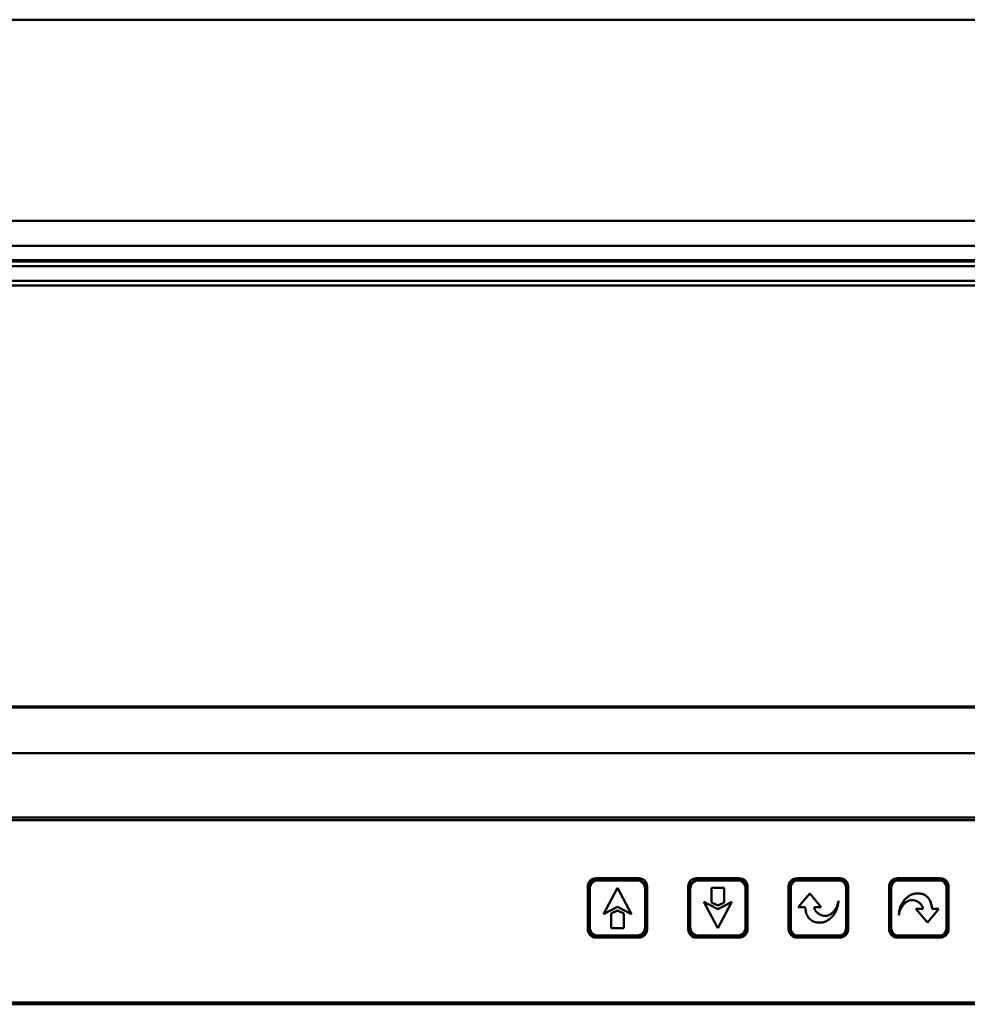
# Model space of a CAD drawing. Units: centimetres. Extents: x -229 to 75, y -95 to 95.
# Drawn here: x 6 to 17, y -33 to -21 of the extents above; entities that cross this region are included whole.
import ezdxf

# ---------------------------------------------------------------- set-up
doc = ezdxf.new("R2010")
doc.units = ezdxf.units.CM
doc.header["$MEASUREMENT"] = 0
doc.layers.add('layer 1', color=7, linetype='Continuous')

msp = doc.modelspace()

# ---------------------------------------------------------------- linework, layer by layer
at = {"layer": 'layer 1', "color": 250, "lineweight": 50}
msp.add_open_spline([(1.90794, -21.31564), (1.90794, -21.31564), (25.89558, -21.31564), (25.89558, -21.31564)], degree=3, dxfattribs=at)
at = {"layer": 'layer 1', "lineweight": 50}
for points in [[(-12.61412, -23.7178), (-12.61412, -23.7178), (22.20539, -23.7178), (22.20539, -23.7178)], [(-12.76242, -24.01427), (-12.76242, -24.01427), (22.35358, -24.01427), (22.35358, -24.01427)], [(-12.76242, -24.18814), (-12.76242, -24.18814), (22.35358, -24.18814), (22.35358, -24.18814)], [(-12.76242, -24.20263), (-12.76242, -24.20263), (22.35358, -24.20263), (22.35358, -24.20263)], [(22.35358, -24.26058), (22.35358, -24.26058), (-12.76242, -24.26058), (-12.76242, -24.26058)], [(22.27258, -24.43473), (22.27258, -24.43473), (-12.68142, -24.43473), (-12.68142, -24.43473)], [(22.05358, -24.49141), (22.05358, -24.49141), (-12.46242, -24.49141), (-12.46242, -24.49141)], [(-12.46242, -29.51811), (-12.46242, -29.51811), (22.05358, -29.51812), (22.05358, -29.51812)], [(-12.46242, -29.52777), (-12.46242, -29.52777), (22.05358, -29.52777), (22.05358, -29.52777)], [(-12.67942, -30.07299), (-12.67942, -30.07299), (22.27058, -30.07299), (22.27058, -30.07299)], [(23.27558, -30.87237), (23.27558, -30.87237), (-13.68442, -30.87237), (-13.68442, -30.87237)], [(-13.66442, -30.84237), (-13.66442, -30.84237), (23.25558, -30.84237), (23.25558, -30.84237)], [(12.79558, -31.56647), (12.79558, -31.56647), (13.30558, -31.56647), (13.30558, -31.56647)], [(13.28058, -31.58237), (13.28058, -31.58237), (12.82058, -31.58237), (12.82058, -31.58237)], [(12.82058, -31.59237), (12.82058, -31.59237), (12.82058, -31.58237), (12.82058, -31.58237)], [(13.28058, -31.59237), (13.28058, -31.59237), (12.82058, -31.59237), (12.82058, -31.59237)], [(13.28058, -31.59237), (13.28058, -31.59237), (13.28058, -31.58237), (13.28058, -31.58237)], [(13.99558, -31.56647), (13.99558, -31.56647), (14.50558, -31.56647), (14.50558, -31.56647)], [(14.48058, -31.58237), (14.48058, -31.58237), (14.02058, -31.58237), (14.02058, -31.58237)], [(14.02058, -31.59237), (14.02058, -31.59237), (14.02058, -31.58237), (14.02058, -31.58237)], [(14.48058, -31.59237), (14.48058, -31.59237), (14.02058, -31.59237), (14.02058, -31.59237)], [(14.48058, -31.59237), (14.48058, -31.59237), (14.48058, -31.58237), (14.48058, -31.58237)], [(15.19558, -31.56647), (15.19558, -31.56647), (15.70558, -31.56647), (15.70558, -31.56647)], [(15.69058, -31.58237), (15.69058, -31.58237), (15.21058, -31.58237), (15.21058, -31.58237)], [(15.21058, -31.59237), (15.21058, -31.59237), (15.21058, -31.58237), (15.21058, -31.58237)], [(15.69058, -31.59237), (15.69058, -31.59237), (15.21058, -31.59237), (15.21058, -31.59237)], [(15.69058, -31.59237), (15.69058, -31.59237), (15.69058, -31.58237), (15.69058, -31.58237)], [(16.39558, -31.56647), (16.39558, -31.56647), (16.90558, -31.56647), (16.90558, -31.56647)], [(16.89058, -31.58237), (16.89058, -31.58237), (16.41058, -31.58237), (16.41058, -31.58237)], [(16.41058, -31.59237), (16.41058, -31.59237), (16.41058, -31.58237), (16.41058, -31.58237)], [(16.89058, -31.59237), (16.89058, -31.59237), (16.41058, -31.59237), (16.41058, -31.59237)], [(16.89058, -31.59237), (16.89058, -31.59237), (16.89058, -31.58237), (16.89058, -31.58237)], [(12.69558, -32.17647), (12.69558, -32.17647), (12.69558, -31.66647), (12.69558, -31.66647)], [(12.72058, -31.69237), (12.72058, -31.69237), (12.71058, -31.69237), (12.71058, -31.69237)], [(12.71058, -31.69237), (12.71058, -31.69237), (12.71058, -32.15237), (12.71058, -32.15237)], [(12.72058, -31.69237), (12.72058, -31.69237), (12.72058, -32.15237), (12.72058, -32.15237)], [(13.05058, -31.68237), (13.05058, -31.68237), (12.88295, -31.99764), (12.88295, -31.99764)], [(13.2182, -31.99764), (13.2182, -31.99764), (13.05058, -31.68237), (13.05058, -31.68237)], [(13.38058, -31.69237), (13.38058, -31.69237), (13.39058, -31.69237), (13.39058, -31.69237)], [(13.38058, -32.15237), (13.38058, -32.15237), (13.38058, -31.69237), (13.38058, -31.69237)], [(13.39058, -32.15237), (13.39058, -32.15237), (13.39058, -31.69237), (13.39058, -31.69237)], [(13.40558, -31.66647), (13.40558, -31.66647), (13.40558, -32.17647), (13.40558, -32.17647)], [(13.89558, -32.17647), (13.89558, -32.17647), (13.89558, -31.66647), (13.89558, -31.66647)], [(13.92058, -31.69237), (13.92058, -31.69237), (13.91058, -31.69237), (13.91058, -31.69237)], [(13.91058, -31.69237), (13.91058, -31.69237), (13.91058, -32.15237), (13.91058, -32.15237)], [(13.92058, -31.69237), (13.92058, -31.69237), (13.92058, -32.15237), (13.92058, -32.15237)], [(14.32567, -31.68237), (14.32567, -31.68237), (14.17549, -31.68237), (14.17549, -31.68237)], [(14.17549, -31.68237), (14.17549, -31.68237), (14.17549, -31.85529), (14.17549, -31.85529)], [(14.32567, -31.85529), (14.32567, -31.85529), (14.32567, -31.68237), (14.32567, -31.68237)], [(14.58058, -31.69237), (14.58058, -31.69237), (14.59058, -31.69237), (14.59058, -31.69237)], [(14.58058, -32.15237), (14.58058, -32.15237), (14.58058, -31.69237), (14.58058, -31.69237)], [(14.59058, -32.15237), (14.59058, -32.15237), (14.59058, -31.69237), (14.59058, -31.69237)], [(14.60558, -31.66647), (14.60558, -31.66647), (14.60558, -32.17647), (14.60558, -32.17647)], [(15.09558, -32.17647), (15.09558, -32.17647), (15.09558, -31.66647), (15.09558, -31.66647)], [(15.12058, -31.68237), (15.12058, -31.68237), (15.11058, -31.68237), (15.11058, -31.68237)], [(15.11058, -31.68237), (15.11058, -31.68237), (15.11058, -32.16237), (15.11058, -32.16237)], [(15.12058, -31.68237), (15.12058, -31.68237), (15.12058, -32.16237), (15.12058, -32.16237)], [(15.78058, -31.68237), (15.78058, -31.68237), (15.79058, -31.68237), (15.79058, -31.68237)], [(15.78058, -32.16237), (15.78058, -32.16237), (15.78058, -31.68237), (15.78058, -31.68237)], [(15.79058, -32.16237), (15.79058, -32.16237), (15.79058, -31.68237), (15.79058, -31.68237)], [(15.80558, -31.66647), (15.80558, -31.66647), (15.80558, -32.17647), (15.80558, -32.17647)], [(16.29558, -32.17647), (16.29558, -32.17647), (16.29558, -31.66647), (16.29558, -31.66647)], [(16.32058, -31.68237), (16.32058, -31.68237), (16.31058, -31.68237), (16.31058, -31.68237)], [(16.31058, -31.68237), (16.31058, -31.68237), (16.31058, -32.16237), (16.31058, -32.16237)], [(16.32058, -31.68237), (16.32058, -31.68237), (16.32058, -32.16237), (16.32058, -32.16237)], [(16.98058, -31.68237), (16.98058, -31.68237), (16.99058, -31.68237), (16.99058, -31.68237)], [(16.98058, -32.16237), (16.98058, -32.16237), (16.98058, -31.68237), (16.98058, -31.68237)], [(16.99058, -32.16237), (16.99058, -32.16237), (16.99058, -31.68237), (16.99058, -31.68237)], [(17.00558, -31.66647), (17.00558, -31.66647), (17.00558, -32.17647), (17.00558, -32.17647)], [(14.25058, -31.93437), (14.25058, -31.93437), (14.08295, -31.84711), (14.08295, -31.84711)], [(14.08295, -31.84711), (14.08295, -31.84711), (14.25058, -32.16237), (14.25058, -32.16237)], [(14.17549, -31.85529), (14.17549, -31.85529), (14.25058, -31.89437), (14.25058, -31.89437)], [(14.4182, -31.84711), (14.4182, -31.84711), (14.25058, -31.93437), (14.25058, -31.93437)], [(14.25058, -32.16237), (14.25058, -32.16237), (14.4182, -31.84711), (14.4182, -31.84711)], [(14.25058, -31.89437), (14.25058, -31.89437), (14.32567, -31.85529), (14.32567, -31.85529)], [(15.34789, -31.74805), (15.34789, -31.74805), (15.21059, -31.91168), (15.21059, -31.91168)], [(15.48518, -31.91168), (15.48518, -31.91168), (15.34789, -31.74805), (15.34789, -31.74805)], [(12.88295, -31.99764), (12.88295, -31.99764), (13.05058, -31.91037), (13.05058, -31.91037)], [(13.05058, -31.95037), (13.05058, -31.95037), (12.97549, -31.98946), (12.97549, -31.98946)], [(13.05058, -31.91037), (13.05058, -31.91037), (13.2182, -31.99764), (13.2182, -31.99764)], [(13.12567, -31.98946), (13.12567, -31.98946), (13.05058, -31.95037), (13.05058, -31.95037)], [(15.21059, -31.91168), (15.21059, -31.91168), (15.2927, -31.91168), (15.2927, -31.91168)], [(15.40307, -31.91168), (15.40307, -31.91168), (15.48518, -31.91168), (15.48518, -31.91168)], [(16.69808, -31.93307), (16.69808, -31.93307), (16.61597, -31.93307), (16.61597, -31.93307)], [(16.61597, -31.93307), (16.61597, -31.93307), (16.75327, -32.09669), (16.75327, -32.09669)], [(16.75327, -32.09669), (16.75327, -32.09669), (16.89056, -31.93307), (16.89056, -31.93307)], [(16.89056, -31.93307), (16.89056, -31.93307), (16.80845, -31.93307), (16.80845, -31.93307)], [(12.97549, -31.98946), (12.97549, -31.98946), (12.97549, -32.16237), (12.97549, -32.16237)], [(13.12567, -32.16237), (13.12567, -32.16237), (13.12567, -31.98946), (13.12567, -31.98946)], [(12.72058, -32.15237), (12.72058, -32.15237), (12.71058, -32.15237), (12.71058, -32.15237)], [(12.97549, -32.16237), (12.97549, -32.16237), (13.12567, -32.16237), (13.12567, -32.16237)], [(13.28058, -32.26237), (13.34133, -32.26237), (13.39058, -32.21313), (13.39058, -32.15237)], [(13.28058, -32.25237), (13.3358, -32.25237), (13.38058, -32.2076), (13.38058, -32.15237)], [(13.30558, -32.27647), (13.3608, -32.27647), (13.40558, -32.2317), (13.40558, -32.17647)], [(13.38058, -32.15237), (13.38058, -32.15237), (13.39058, -32.15237), (13.39058, -32.15237)], [(13.92058, -32.15237), (13.92058, -32.15237), (13.91058, -32.15237), (13.91058, -32.15237)], [(14.48058, -32.26237), (14.54133, -32.26237), (14.59058, -32.21313), (14.59058, -32.15237)], [(14.48058, -32.25237), (14.5358, -32.25237), (14.58058, -32.2076), (14.58058, -32.15237)], [(14.50558, -32.27647), (14.5608, -32.27647), (14.60558, -32.2317), (14.60558, -32.17647)], [(14.58058, -32.15237), (14.58058, -32.15237), (14.59058, -32.15237), (14.59058, -32.15237)], [(15.12058, -32.16237), (15.12058, -32.16237), (15.11058, -32.16237), (15.11058, -32.16237)], [(15.69058, -32.26237), (15.7458, -32.26237), (15.79058, -32.2176), (15.79058, -32.16237)], [(15.69058, -32.25237), (15.74028, -32.25237), (15.78058, -32.21208), (15.78058, -32.16237)], [(15.70558, -32.27647), (15.7608, -32.27647), (15.80558, -32.2317), (15.80558, -32.17647)], [(15.78058, -32.16237), (15.78058, -32.16237), (15.79058, -32.16237), (15.79058, -32.16237)], [(16.32058, -32.16237), (16.32058, -32.16237), (16.31058, -32.16237), (16.31058, -32.16237)], [(16.89058, -32.26237), (16.9458, -32.26237), (16.99058, -32.2176), (16.99058, -32.16237)], [(16.89058, -32.25237), (16.94028, -32.25237), (16.98058, -32.21208), (16.98058, -32.16237)], [(16.90558, -32.27647), (16.9608, -32.27647), (17.00558, -32.2317), (17.00558, -32.17647)], [(16.98058, -32.16237), (16.98058, -32.16237), (16.99058, -32.16237), (16.99058, -32.16237)], [(13.30558, -32.27647), (13.30558, -32.27647), (12.79558, -32.27647), (12.79558, -32.27647)], [(12.82058, -32.25237), (12.82058, -32.25237), (13.28058, -32.25237), (13.28058, -32.25237)], [(12.82058, -32.25237), (12.82058, -32.25237), (12.82058, -32.26237), (12.82058, -32.26237)], [(12.82058, -32.26237), (12.82058, -32.26237), (13.28058, -32.26237), (13.28058, -32.26237)], [(13.28058, -32.25237), (13.28058, -32.25237), (13.28058, -32.26237), (13.28058, -32.26237)], [(14.50558, -32.27647), (14.50558, -32.27647), (13.99558, -32.27647), (13.99558, -32.27647)], [(14.02058, -32.25237), (14.02058, -32.25237), (14.48058, -32.25237), (14.48058, -32.25237)], [(14.02058, -32.25237), (14.02058, -32.25237), (14.02058, -32.26237), (14.02058, -32.26237)], [(14.02058, -32.26237), (14.02058, -32.26237), (14.48058, -32.26237), (14.48058, -32.26237)], [(14.48058, -32.25237), (14.48058, -32.25237), (14.48058, -32.26237), (14.48058, -32.26237)], [(15.70558, -32.27647), (15.70558, -32.27647), (15.19558, -32.27647), (15.19558, -32.27647)], [(15.21058, -32.25237), (15.21058, -32.25237), (15.69058, -32.25237), (15.69058, -32.25237)], [(15.21058, -32.25237), (15.21058, -32.25237), (15.21058, -32.26237), (15.21058, -32.26237)], [(15.21058, -32.26237), (15.21058, -32.26237), (15.69058, -32.26237), (15.69058, -32.26237)], [(15.69058, -32.25237), (15.69058, -32.25237), (15.69058, -32.26237), (15.69058, -32.26237)], [(16.90558, -32.27647), (16.90558, -32.27647), (16.39558, -32.27647), (16.39558, -32.27647)], [(16.41058, -32.25237), (16.41058, -32.25237), (16.89058, -32.25237), (16.89058, -32.25237)], [(16.41058, -32.25237), (16.41058, -32.25237), (16.41058, -32.26237), (16.41058, -32.26237)], [(16.41058, -32.26237), (16.41058, -32.26237), (16.89058, -32.26237), (16.89058, -32.26237)], [(16.89058, -32.25237), (16.89058, -32.25237), (16.89058, -32.26237), (16.89058, -32.26237)], [(-25.30442, -33.07237), (-25.30442, -33.07237), (25.39558, -33.07237), (25.39558, -33.07237)], [(-16.40442, -33.05237), (-16.40442, -33.05237), (25.39558, -33.05237), (25.39558, -33.05237)], [(-15.80442, -33.07237), (-15.80442, -33.07237), (25.39558, -33.07237), (25.39558, -33.07237)]]:
    msp.add_open_spline(points, degree=3, dxfattribs=at)
for points, knots in [([(12.79558, -31.56647), (12.76905, -31.56647), (12.74362, -31.57701), (12.72487, -31.59576), (12.72487, -31.59576), (12.70611, -31.61452), (12.69558, -31.63995), (12.69558, -31.66647)], [0, 0, 0, 0, 0.33333333, 0.33333333, 0.33333333, 0.33333333, 1, 1, 1, 1]), ([(12.82058, -31.58237), (12.7914, -31.58237), (12.76342, -31.59396), (12.74279, -31.61459), (12.74279, -31.61459), (12.72217, -31.63522), (12.71058, -31.6632), (12.71058, -31.69237)], [0, 0, 0, 0, 0.33333333, 0.33333333, 0.33333333, 0.33333333, 1, 1, 1, 1]), ([(12.82058, -31.59237), (12.79405, -31.59237), (12.76862, -31.60291), (12.74987, -31.62166), (12.74987, -31.62166), (12.73111, -31.64042), (12.72058, -31.66585), (12.72058, -31.69237)], [0, 0, 0, 0, 0.33333333, 0.33333333, 0.33333333, 0.33333333, 1, 1, 1, 1]), ([(13.39058, -31.69237), (13.39058, -31.6632), (13.37899, -31.63522), (13.35836, -31.61459), (13.35836, -31.61459), (13.33773, -31.59396), (13.30975, -31.58237), (13.28058, -31.58237)], [0, 0, 0, 0, 0.33333333, 0.33333333, 0.33333333, 0.33333333, 1, 1, 1, 1]), ([(13.38058, -31.69237), (13.38058, -31.66585), (13.37004, -31.64042), (13.35129, -31.62166), (13.35129, -31.62166), (13.33253, -31.60291), (13.3071, -31.59237), (13.28058, -31.59237)], [0, 0, 0, 0, 0.33333333, 0.33333333, 0.33333333, 0.33333333, 1, 1, 1, 1]), ([(13.40558, -31.66647), (13.40558, -31.63995), (13.39504, -31.61452), (13.37629, -31.59576), (13.37629, -31.59576), (13.35753, -31.57701), (13.3321, -31.56647), (13.30558, -31.56647)], [0, 0, 0, 0, 0.33333333, 0.33333333, 0.33333333, 0.33333333, 1, 1, 1, 1]), ([(13.99558, -31.56647), (13.96905, -31.56647), (13.94362, -31.57701), (13.92487, -31.59576), (13.92487, -31.59576), (13.90611, -31.61452), (13.89558, -31.63995), (13.89558, -31.66647)], [0, 0, 0, 0, 0.33333333, 0.33333333, 0.33333333, 0.33333333, 1, 1, 1, 1]), ([(14.02058, -31.58237), (13.9914, -31.58237), (13.96342, -31.59396), (13.94279, -31.61459), (13.94279, -31.61459), (13.92217, -31.63522), (13.91058, -31.6632), (13.91058, -31.69237)], [0, 0, 0, 0, 0.33333333, 0.33333333, 0.33333333, 0.33333333, 1, 1, 1, 1]), ([(14.02058, -31.59237), (13.99405, -31.59237), (13.96862, -31.60291), (13.94987, -31.62166), (13.94987, -31.62166), (13.93111, -31.64042), (13.92058, -31.66585), (13.92058, -31.69237)], [0, 0, 0, 0, 0.33333333, 0.33333333, 0.33333333, 0.33333333, 1, 1, 1, 1]), ([(14.59058, -31.69237), (14.59058, -31.6632), (14.57899, -31.63522), (14.55836, -31.61459), (14.55836, -31.61459), (14.53773, -31.59396), (14.50975, -31.58237), (14.48058, -31.58237)], [0, 0, 0, 0, 0.33333333, 0.33333333, 0.33333333, 0.33333333, 1, 1, 1, 1]), ([(14.58058, -31.69237), (14.58058, -31.66585), (14.57004, -31.64042), (14.55129, -31.62166), (14.55129, -31.62166), (14.53253, -31.60291), (14.5071, -31.59237), (14.48058, -31.59237)], [0, 0, 0, 0, 0.33333333, 0.33333333, 0.33333333, 0.33333333, 1, 1, 1, 1]), ([(14.60558, -31.66647), (14.60558, -31.63995), (14.59504, -31.61452), (14.57629, -31.59576), (14.57629, -31.59576), (14.55753, -31.57701), (14.5321, -31.56647), (14.50558, -31.56647)], [0, 0, 0, 0, 0.33333333, 0.33333333, 0.33333333, 0.33333333, 1, 1, 1, 1]), ([(15.19558, -31.56647), (15.16905, -31.56647), (15.14362, -31.57701), (15.12487, -31.59576), (15.12487, -31.59576), (15.10611, -31.61452), (15.09558, -31.63995), (15.09558, -31.66647)], [0, 0, 0, 0, 0.33333333, 0.33333333, 0.33333333, 0.33333333, 1, 1, 1, 1]), ([(15.21058, -31.58237), (15.18405, -31.58237), (15.15862, -31.59291), (15.13987, -31.61166), (15.13987, -31.61166), (15.12111, -31.63042), (15.11058, -31.65585), (15.11058, -31.68237)], [0, 0, 0, 0, 0.33333333, 0.33333333, 0.33333333, 0.33333333, 1, 1, 1, 1]), ([(15.21058, -31.59237), (15.18671, -31.59237), (15.16382, -31.60186), (15.14694, -31.61873), (15.14694, -31.61873), (15.13006, -31.63561), (15.12058, -31.6585), (15.12058, -31.68237)], [0, 0, 0, 0, 0.33333333, 0.33333333, 0.33333333, 0.33333333, 1, 1, 1, 1]), ([(15.79058, -31.68237), (15.79058, -31.65585), (15.78004, -31.63042), (15.76129, -31.61166), (15.76129, -31.61166), (15.74253, -31.59291), (15.7171, -31.58237), (15.69058, -31.58237)], [0, 0, 0, 0, 0.33333333, 0.33333333, 0.33333333, 0.33333333, 1, 1, 1, 1]), ([(15.78058, -31.68237), (15.78058, -31.6585), (15.77109, -31.63561), (15.75422, -31.61873), (15.75422, -31.61873), (15.73734, -31.60186), (15.71445, -31.59237), (15.69058, -31.59237)], [0, 0, 0, 0, 0.33333333, 0.33333333, 0.33333333, 0.33333333, 1, 1, 1, 1]), ([(15.80558, -31.66647), (15.80558, -31.63995), (15.79504, -31.61452), (15.77629, -31.59576), (15.77629, -31.59576), (15.75753, -31.57701), (15.7321, -31.56647), (15.70558, -31.56647)], [0, 0, 0, 0, 0.33333333, 0.33333333, 0.33333333, 0.33333333, 1, 1, 1, 1]), ([(16.39558, -31.56647), (16.36905, -31.56647), (16.34362, -31.57701), (16.32487, -31.59576), (16.32487, -31.59576), (16.30611, -31.61452), (16.29558, -31.63995), (16.29558, -31.66647)], [0, 0, 0, 0, 0.33333333, 0.33333333, 0.33333333, 0.33333333, 1, 1, 1, 1]), ([(16.41058, -31.58237), (16.38405, -31.58237), (16.35862, -31.59291), (16.33987, -31.61166), (16.33987, -31.61166), (16.32111, -31.63042), (16.31058, -31.65585), (16.31058, -31.68237)], [0, 0, 0, 0, 0.33333333, 0.33333333, 0.33333333, 0.33333333, 1, 1, 1, 1]), ([(16.41058, -31.59237), (16.38671, -31.59237), (16.36382, -31.60186), (16.34694, -31.61873), (16.34694, -31.61873), (16.33006, -31.63561), (16.32058, -31.6585), (16.32058, -31.68237)], [0, 0, 0, 0, 0.33333333, 0.33333333, 0.33333333, 0.33333333, 1, 1, 1, 1]), ([(16.99058, -31.68237), (16.99058, -31.65585), (16.98004, -31.63042), (16.96129, -31.61166), (16.96129, -31.61166), (16.94253, -31.59291), (16.9171, -31.58237), (16.89058, -31.58237)], [0, 0, 0, 0, 0.33333333, 0.33333333, 0.33333333, 0.33333333, 1, 1, 1, 1]), ([(16.98058, -31.68237), (16.98058, -31.6585), (16.97109, -31.63561), (16.95422, -31.61873), (16.95422, -31.61873), (16.93734, -31.60186), (16.91445, -31.59237), (16.89058, -31.59237)], [0, 0, 0, 0, 0.33333333, 0.33333333, 0.33333333, 0.33333333, 1, 1, 1, 1]), ([(17.00558, -31.66647), (17.00558, -31.63995), (16.99504, -31.61452), (16.97629, -31.59576), (16.97629, -31.59576), (16.95753, -31.57701), (16.9321, -31.56647), (16.90558, -31.56647)], [0, 0, 0, 0, 0.33333333, 0.33333333, 0.33333333, 0.33333333, 1, 1, 1, 1]), ([(15.69056, -31.83792), (15.68855, -31.85271), (15.68649, -31.8675), (15.68385, -31.8822), (15.68385, -31.8822), (15.68099, -31.89806), (15.67744, -31.91382), (15.67252, -31.92917), (15.67252, -31.92917), (15.66776, -31.94398), (15.66174, -31.95841), (15.65438, -31.97215), (15.65438, -31.97215), (15.64507, -31.98955), (15.63363, -32.00586), (15.62047, -32.0205), (15.62047, -32.0205), (15.60802, -32.03434), (15.59403, -32.04669), (15.57912, -32.05799), (15.57912, -32.05799), (15.56578, -32.0681), (15.5517, -32.07737), (15.53639, -32.08383), (15.53639, -32.08383), (15.51931, -32.09104), (15.50071, -32.09477), (15.4821, -32.09625), (15.4821, -32.09625), (15.46505, -32.0976), (15.448, -32.09708), (15.43112, -32.0948), (15.43112, -32.0948), (15.42071, -32.09339), (15.41037, -32.09132), (15.40045, -32.08789), (15.40045, -32.08789), (15.36798, -32.07666), (15.33998, -32.05089), (15.32247, -32.02084), (15.32247, -32.02084), (15.31315, -32.00485), (15.30681, -31.98765), (15.30231, -31.96998), (15.30231, -31.96998), (15.29745, -31.9509), (15.29473, -31.93127), (15.2927, -31.91168)], [0, 0, 0, 0, 0.07692308, 0.07692308, 0.07692308, 0.07692308, 0.15384615, 0.15384615, 0.15384615, 0.15384615, 0.23076923, 0.23076923, 0.23076923, 0.23076923, 0.30769231, 0.30769231, 0.30769231, 0.30769231, 0.38461538, 0.38461538, 0.38461538, 0.38461538, 0.46153846, 0.46153846, 0.46153846, 0.46153846, 0.53846154, 0.53846154, 0.53846154, 0.53846154, 0.61538462, 0.61538462, 0.61538462, 0.61538462, 0.69230769, 0.69230769, 0.69230769, 0.69230769, 0.76923077, 0.76923077, 0.76923077, 0.76923077, 0.84615385, 0.84615385, 0.84615385, 0.84615385, 1, 1, 1, 1]), ([(15.40307, -31.91168), (15.40306, -31.91464), (15.40313, -31.91761), (15.40336, -31.92057), (15.40336, -31.92057), (15.40355, -31.92299), (15.40384, -31.92541), (15.40427, -31.9278), (15.40427, -31.9278), (15.40538, -31.93385), (15.40742, -31.93975), (15.41014, -31.94529), (15.41014, -31.94529), (15.41426, -31.95369), (15.41994, -31.96127), (15.42627, -31.96817), (15.42627, -31.96817), (15.43527, -31.97799), (15.4456, -31.98645), (15.45683, -31.99373), (15.45683, -31.99373), (15.4697, -32.00207), (15.48376, -32.00885), (15.49856, -32.01227), (15.49856, -32.01227), (15.50929, -32.01474), (15.5204, -32.01545), (15.53151, -32.01541), (15.53151, -32.01541), (15.54207, -32.01537), (15.55264, -32.01465), (15.56282, -32.01216), (15.56282, -32.01216), (15.57207, -32.00991), (15.581, -32.00619), (15.58936, -32.00153), (15.58936, -32.00153), (15.60026, -31.99544), (15.61017, -31.98774), (15.6192, -31.97916), (15.6192, -31.97916), (15.63117, -31.9678), (15.64157, -31.95491), (15.65092, -31.94127), (15.65092, -31.94127), (15.65965, -31.92853), (15.66745, -31.91514), (15.67337, -31.90095), (15.67337, -31.90095), (15.67778, -31.89037), (15.68114, -31.87935), (15.68395, -31.86822), (15.68395, -31.86822), (15.68648, -31.85818), (15.68855, -31.84806), (15.69056, -31.83792)], [0, 0, 0, 0, 0.06666667, 0.06666667, 0.06666667, 0.06666667, 0.13333333, 0.13333333, 0.13333333, 0.13333333, 0.2, 0.2, 0.2, 0.2, 0.26666667, 0.26666667, 0.26666667, 0.26666667, 0.33333333, 0.33333333, 0.33333333, 0.33333333, 0.4, 0.4, 0.4, 0.4, 0.46666667, 0.46666667, 0.46666667, 0.46666667, 0.53333333, 0.53333333, 0.53333333, 0.53333333, 0.6, 0.6, 0.6, 0.6, 0.66666667, 0.66666667, 0.66666667, 0.66666667, 0.73333333, 0.73333333, 0.73333333, 0.73333333, 0.8, 0.8, 0.8, 0.8, 0.86666667, 0.86666667, 0.86666667, 0.86666667, 1, 1, 1, 1]), ([(16.41059, -32.00683), (16.41261, -31.99204), (16.41466, -31.97725), (16.41731, -31.96255), (16.41731, -31.96255), (16.42016, -31.94669), (16.42372, -31.93092), (16.42864, -31.91558), (16.42864, -31.91558), (16.43339, -31.90077), (16.43942, -31.88634), (16.44677, -31.8726), (16.44677, -31.8726), (16.45608, -31.8552), (16.46752, -31.83889), (16.48069, -31.82425), (16.48069, -31.82425), (16.49313, -31.81041), (16.50712, -31.79806), (16.52203, -31.78676), (16.52203, -31.78676), (16.53538, -31.77665), (16.54946, -31.76738), (16.56477, -31.76092), (16.56477, -31.76092), (16.58184, -31.75371), (16.60044, -31.74998), (16.61906, -31.7485), (16.61906, -31.7485), (16.6361, -31.74715), (16.65315, -31.74767), (16.67003, -31.74995), (16.67003, -31.74995), (16.68044, -31.75136), (16.69078, -31.75343), (16.70071, -31.75686), (16.70071, -31.75686), (16.73317, -31.76809), (16.76118, -31.79386), (16.77869, -31.82391), (16.77869, -31.82391), (16.788, -31.8399), (16.79434, -31.8571), (16.79884, -31.87477), (16.79884, -31.87477), (16.80371, -31.89385), (16.80642, -31.91348), (16.80845, -31.93307)], [0, 0, 0, 0, 0.07692308, 0.07692308, 0.07692308, 0.07692308, 0.15384615, 0.15384615, 0.15384615, 0.15384615, 0.23076923, 0.23076923, 0.23076923, 0.23076923, 0.30769231, 0.30769231, 0.30769231, 0.30769231, 0.38461538, 0.38461538, 0.38461538, 0.38461538, 0.46153846, 0.46153846, 0.46153846, 0.46153846, 0.53846154, 0.53846154, 0.53846154, 0.53846154, 0.61538462, 0.61538462, 0.61538462, 0.61538462, 0.69230769, 0.69230769, 0.69230769, 0.69230769, 0.76923077, 0.76923077, 0.76923077, 0.76923077, 0.84615385, 0.84615385, 0.84615385, 0.84615385, 1, 1, 1, 1]), ([(16.69808, -31.93307), (16.69809, -31.9301), (16.69802, -31.92713), (16.69779, -31.92418), (16.69779, -31.92418), (16.69761, -31.92175), (16.69732, -31.91934), (16.69688, -31.91695), (16.69688, -31.91695), (16.69578, -31.9109), (16.69373, -31.905), (16.69102, -31.89946), (16.69102, -31.89946), (16.68689, -31.89106), (16.68122, -31.88348), (16.67489, -31.87658), (16.67489, -31.87658), (16.66588, -31.86676), (16.65556, -31.8583), (16.64433, -31.85102), (16.64433, -31.85102), (16.63145, -31.84268), (16.61739, -31.8359), (16.60259, -31.83248), (16.60259, -31.83248), (16.59187, -31.83), (16.58075, -31.8293), (16.56965, -31.82934), (16.56965, -31.82934), (16.55908, -31.82938), (16.54851, -31.8301), (16.53833, -31.83259), (16.53833, -31.83259), (16.52908, -31.83484), (16.52015, -31.83855), (16.51179, -31.84322), (16.51179, -31.84322), (16.50089, -31.84931), (16.49098, -31.85701), (16.48195, -31.86559), (16.48195, -31.86559), (16.46999, -31.87695), (16.45958, -31.88984), (16.45024, -31.90348), (16.45024, -31.90348), (16.44151, -31.91622), (16.43371, -31.92961), (16.42779, -31.9438), (16.42779, -31.9438), (16.42338, -31.95438), (16.42001, -31.9654), (16.4172, -31.97653), (16.4172, -31.97653), (16.41467, -31.98657), (16.4126, -31.99669), (16.41059, -32.00683)], [0, 0, 0, 0, 0.06666667, 0.06666667, 0.06666667, 0.06666667, 0.13333333, 0.13333333, 0.13333333, 0.13333333, 0.2, 0.2, 0.2, 0.2, 0.26666667, 0.26666667, 0.26666667, 0.26666667, 0.33333333, 0.33333333, 0.33333333, 0.33333333, 0.4, 0.4, 0.4, 0.4, 0.46666667, 0.46666667, 0.46666667, 0.46666667, 0.53333333, 0.53333333, 0.53333333, 0.53333333, 0.6, 0.6, 0.6, 0.6, 0.66666667, 0.66666667, 0.66666667, 0.66666667, 0.73333333, 0.73333333, 0.73333333, 0.73333333, 0.8, 0.8, 0.8, 0.8, 0.86666667, 0.86666667, 0.86666667, 0.86666667, 1, 1, 1, 1]), ([(12.69558, -32.17647), (12.69558, -32.203), (12.70611, -32.22843), (12.72487, -32.24718), (12.72487, -32.24718), (12.74362, -32.26594), (12.76905, -32.27647), (12.79558, -32.27647)], [0, 0, 0, 0, 0.33333333, 0.33333333, 0.33333333, 0.33333333, 1, 1, 1, 1]), ([(12.71058, -32.15237), (12.71058, -32.18155), (12.72217, -32.20953), (12.74279, -32.23016), (12.74279, -32.23016), (12.76342, -32.25078), (12.7914, -32.26237), (12.82058, -32.26237)], [0, 0, 0, 0, 0.33333333, 0.33333333, 0.33333333, 0.33333333, 1, 1, 1, 1]), ([(12.72058, -32.15237), (12.72058, -32.1789), (12.73111, -32.20433), (12.74987, -32.22308), (12.74987, -32.22308), (12.76862, -32.24184), (12.79405, -32.25237), (12.82058, -32.25237)], [0, 0, 0, 0, 0.33333333, 0.33333333, 0.33333333, 0.33333333, 1, 1, 1, 1]), ([(13.89558, -32.17647), (13.89558, -32.203), (13.90611, -32.22843), (13.92487, -32.24718), (13.92487, -32.24718), (13.94362, -32.26594), (13.96905, -32.27647), (13.99558, -32.27647)], [0, 0, 0, 0, 0.33333333, 0.33333333, 0.33333333, 0.33333333, 1, 1, 1, 1]), ([(13.91058, -32.15237), (13.91058, -32.18155), (13.92217, -32.20953), (13.94279, -32.23016), (13.94279, -32.23016), (13.96342, -32.25078), (13.9914, -32.26237), (14.02058, -32.26237)], [0, 0, 0, 0, 0.33333333, 0.33333333, 0.33333333, 0.33333333, 1, 1, 1, 1]), ([(13.92058, -32.15237), (13.92058, -32.1789), (13.93111, -32.20433), (13.94987, -32.22308), (13.94987, -32.22308), (13.96862, -32.24184), (13.99405, -32.25237), (14.02058, -32.25237)], [0, 0, 0, 0, 0.33333333, 0.33333333, 0.33333333, 0.33333333, 1, 1, 1, 1]), ([(15.09558, -32.17647), (15.09558, -32.203), (15.10611, -32.22843), (15.12487, -32.24718), (15.12487, -32.24718), (15.14362, -32.26594), (15.16905, -32.27647), (15.19558, -32.27647)], [0, 0, 0, 0, 0.33333333, 0.33333333, 0.33333333, 0.33333333, 1, 1, 1, 1]), ([(15.11058, -32.16237), (15.11058, -32.1889), (15.12111, -32.21433), (15.13987, -32.23308), (15.13987, -32.23308), (15.15862, -32.25184), (15.18405, -32.26237), (15.21058, -32.26237)], [0, 0, 0, 0, 0.33333333, 0.33333333, 0.33333333, 0.33333333, 1, 1, 1, 1]), ([(15.12058, -32.16237), (15.12058, -32.18624), (15.13006, -32.20914), (15.14694, -32.22601), (15.14694, -32.22601), (15.16382, -32.24289), (15.18671, -32.25237), (15.21058, -32.25237)], [0, 0, 0, 0, 0.33333333, 0.33333333, 0.33333333, 0.33333333, 1, 1, 1, 1]), ([(16.29558, -32.17647), (16.29558, -32.203), (16.30611, -32.22843), (16.32487, -32.24718), (16.32487, -32.24718), (16.34362, -32.26594), (16.36905, -32.27647), (16.39558, -32.27647)], [0, 0, 0, 0, 0.33333333, 0.33333333, 0.33333333, 0.33333333, 1, 1, 1, 1]), ([(16.31058, -32.16237), (16.31058, -32.1889), (16.32111, -32.21433), (16.33987, -32.23308), (16.33987, -32.23308), (16.35862, -32.25184), (16.38405, -32.26237), (16.41058, -32.26237)], [0, 0, 0, 0, 0.33333333, 0.33333333, 0.33333333, 0.33333333, 1, 1, 1, 1]), ([(16.32058, -32.16237), (16.32058, -32.18624), (16.33006, -32.20914), (16.34694, -32.22601), (16.34694, -32.22601), (16.36382, -32.24289), (16.38671, -32.25237), (16.41058, -32.25237)], [0, 0, 0, 0, 0.33333333, 0.33333333, 0.33333333, 0.33333333, 1, 1, 1, 1])]:
    msp.add_open_spline(points, degree=3, knots=knots, dxfattribs=at)

doc.saveas('drawing.dxf')
